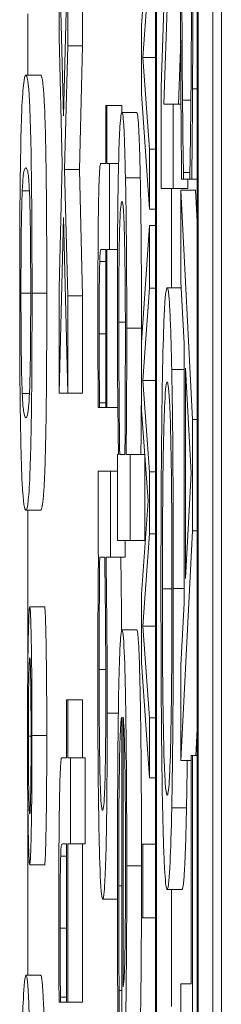
# Model space of a CAD drawing. Units: inches. Extents: x 0.1 to 10.9, y 0.1 to 8.4.
# Drawn here: x 5.1 to 5.1, y 4.9 to 4.9 of the extents above; entities that cross this region are included whole.
import ezdxf

# ---------------------------------------------------------------- set-up
doc = ezdxf.new("R2010")
doc.units = ezdxf.units.IN
doc.header["$MEASUREMENT"] = 0
doc.layers.add('Visible (ANSI)', color=7, linetype='Continuous', lineweight=5)
doc.layers.add('Visible Narrow (ANSI)', color=7, linetype='Continuous', lineweight=5)

msp = doc.modelspace()

# ---------------------------------------------------------------- linework, layer by layer
at = {"layer": 'Visible (ANSI)'}
for p, q in [((5.089721, 4.386826), (5.089721, 5.043076)), ((5.088748, 4.900955), (5.088748, 4.397079)), ((5.089378, 4.397079), (5.089378, 4.900955)), ((5.089597, 4.900955), (5.089597, 4.397079)), ((5.088763, 4.397934), (5.088763, 4.9001)), ((5.089363, 4.9001), (5.089363, 4.397934)), ((5.088982, 4.891852), (5.088831, 4.8874)), ((5.088868, 4.887147), (5.089007, 4.8912)), ((5.088636, 4.889689), (5.088538, 4.88831)), ((5.087383, 4.886973), (5.087318, 4.88959)), ((5.087318, 4.88959), (5.087318, 4.888147)), ((5.08745, 4.889566), (5.087383, 4.886973)), ((5.08745, 4.888008), (5.08745, 4.889566)), ((5.088557, 4.887837), (5.088656, 4.8892)), ((5.087668, 4.888652), (5.087668, 4.888008)), ((5.086857, 4.88848), (5.086857, 4.887575)), ((5.088538, 4.88831), (5.088538, 4.887299)), ((5.087318, 4.888147), (5.087367, 4.886263)), ((5.089119, 4.88809), (5.089086, 4.887147)), ((5.0874, 4.886182), (5.08745, 4.888008)), ((5.087668, 4.888008), (5.08745, 4.888008)), ((5.087668, 4.888008), (5.087619, 4.886182)), ((5.088656, 4.88648), (5.088557, 4.887837)), ((5.088748, 4.887837), (5.088557, 4.887837)), ((5.087046, 4.887575), (5.086827, 4.887575)), ((5.088831, 4.8874), (5.088831, 4.885899)), ((5.089363, 4.887375), (5.089294, 4.887375)), ((5.088538, 4.887299), (5.088656, 4.885595)), ((5.08927, 4.887204), (5.089146, 4.887204)), ((5.088028, 4.887127), (5.08801, 4.887127)), ((5.08801, 4.887127), (5.08801, 4.886271)), ((5.088028, 4.886271), (5.088028, 4.887127)), ((5.088247, 4.887127), (5.088028, 4.887127)), ((5.088247, 4.887127), (5.088247, 4.887019)), ((5.088469, 4.887021), (5.08825, 4.887021)), ((5.089007, 4.887147), (5.088868, 4.887147)), ((5.089007, 4.885899), (5.089007, 4.887147)), ((5.089124, 4.887147), (5.089007, 4.887147)), ((5.088656, 4.885595), (5.088656, 4.88648)), ((5.088748, 4.88648), (5.088656, 4.88648)), ((5.087367, 4.886263), (5.087318, 4.884428)), ((5.087619, 4.886182), (5.0874, 4.886182)), ((5.08745, 4.884314), (5.0874, 4.886182)), ((5.087619, 4.886182), (5.087668, 4.884314)), ((5.08801, 4.886271), (5.087937, 4.886271)), ((5.088066, 4.886271), (5.088028, 4.886271)), ((5.088066, 4.884999), (5.088066, 4.886271)), ((5.0882, 4.886271), (5.088066, 4.886271)), ((5.089132, 4.886038), (5.08916, 4.886038)), ((5.08916, 4.886038), (5.08916, 4.886136)), ((5.089256, 4.886136), (5.08916, 4.886136)), ((5.089256, 4.886038), (5.08916, 4.886038)), ((5.089225, 4.886038), (5.089225, 4.885899)), ((5.089256, 4.886144), (5.089256, 4.886038)), ((5.089256, 4.886038), (5.089284, 4.886038)), ((5.089363, 4.886038), (5.089284, 4.886038)), ((5.088831, 4.885899), (5.089007, 4.885899)), ((5.088982, 4.885899), (5.088982, 4.884432)), ((5.089225, 4.885899), (5.089007, 4.885899)), ((5.089296, 4.882483), (5.08912, 4.885875)), ((5.08912, 4.885875), (5.08912, 4.884521)), ((5.089339, 4.885875), (5.08912, 4.885875)), ((5.089339, 4.885875), (5.089363, 4.885406)), ((5.088748, 4.885595), (5.088656, 4.885595)), ((5.087318, 4.882871), (5.087385, 4.885472)), ((5.087385, 4.885472), (5.08745, 4.882871)), ((5.088656, 4.885353), (5.088538, 4.883622)), ((5.088656, 4.884425), (5.088656, 4.885353)), ((5.088748, 4.885353), (5.088656, 4.885353)), ((5.087947, 4.884999), (5.08801, 4.884999)), ((5.08801, 4.884999), (5.08801, 4.882659)), ((5.088028, 4.882659), (5.088028, 4.884999)), ((5.088028, 4.884999), (5.088066, 4.884999)), ((5.088184, 4.884999), (5.088066, 4.884999)), ((5.08801, 4.88482), (5.087921, 4.88482)), ((5.087318, 4.884428), (5.087318, 4.882871)), ((5.088558, 4.883062), (5.088656, 4.884425)), ((5.088748, 4.884425), (5.088656, 4.884425)), ((5.089125, 4.884432), (5.088919, 4.884432)), ((5.08912, 4.884521), (5.089169, 4.883608)), ((5.08745, 4.882871), (5.08745, 4.884314)), ((5.087668, 4.884314), (5.08745, 4.884314)), ((5.087668, 4.884314), (5.087668, 4.882871)), ((5.088538, 4.883622), (5.088538, 4.882622)), ((5.089169, 4.883608), (5.089169, 4.879767)), ((5.089189, 4.880134), (5.089189, 4.883241)), ((5.089189, 4.883241), (5.089272, 4.881692)), ((5.089169, 4.883225), (5.088987, 4.883225)), ((5.088748, 4.883062), (5.088558, 4.883062)), ((5.088656, 4.88171), (5.088558, 4.883062)), ((5.08745, 4.882871), (5.087318, 4.882871)), ((5.087668, 4.882871), (5.08745, 4.882871)), ((5.087897, 4.882659), (5.087917, 4.882659)), ((5.087917, 4.882659), (5.087917, 4.882732)), ((5.08801, 4.882732), (5.087917, 4.882732)), ((5.08801, 4.882659), (5.087917, 4.882659)), ((5.08801, 4.882659), (5.088028, 4.882659)), ((5.088189, 4.882659), (5.088028, 4.882659)), ((5.088538, 4.882622), (5.088636, 4.881281)), ((5.089296, 4.880836), (5.089296, 4.882483)), ((5.089363, 4.882483), (5.089296, 4.882483)), ((5.088199, 4.881966), (5.088185, 4.881966)), ((5.088185, 4.881966), (5.088185, 4.880694)), ((5.088293, 4.881966), (5.088217, 4.881966)), ((5.088369, 4.881966), (5.088312, 4.881966)), ((5.088369, 4.880694), (5.088369, 4.881966)), ((5.088586, 4.881966), (5.088369, 4.881966)), ((5.088587, 4.881947), (5.088587, 4.880694)), ((5.08808, 4.881721), (5.087896, 4.881721)), ((5.087896, 4.881721), (5.087896, 4.880531)), ((5.08808, 4.880449), (5.08808, 4.881721)), ((5.088185, 4.881721), (5.08808, 4.881721)), ((5.088656, 4.880792), (5.088656, 4.88171)), ((5.088748, 4.88171), (5.088656, 4.88171)), ((5.089272, 4.881692), (5.089189, 4.880134)), ((5.088636, 4.881281), (5.088538, 4.879902)), ((5.087046, 4.881142), (5.086827, 4.881142)), ((5.086857, 4.881142), (5.086857, 4.878878)), ((5.088557, 4.879429), (5.088656, 4.880792)), ((5.088748, 4.880792), (5.088656, 4.880792)), ((5.08912, 4.877443), (5.089296, 4.880836)), ((5.089363, 4.880836), (5.089296, 4.880836)), ((5.088185, 4.880694), (5.088369, 4.880694)), ((5.088298, 4.880694), (5.088298, 4.880449)), ((5.088587, 4.880694), (5.088369, 4.880694)), ((5.087896, 4.880531), (5.087902, 4.880449)), ((5.08792, 4.880449), (5.087995, 4.880449)), ((5.088014, 4.880449), (5.08808, 4.880449)), ((5.088298, 4.880449), (5.08808, 4.880449)), ((5.088538, 4.879902), (5.088538, 4.878891)), ((5.089169, 4.879767), (5.08912, 4.878854)), ((5.087104, 4.879713), (5.086885, 4.879713)), ((5.088469, 4.879373), (5.08825, 4.879373)), ((5.088656, 4.878072), (5.088557, 4.879429)), ((5.088748, 4.879429), (5.088557, 4.879429)), ((5.088538, 4.878891), (5.088656, 4.877187)), ((5.08912, 4.878854), (5.08912, 4.877443)), ((5.08745, 4.878337), (5.087431, 4.878337)), ((5.087431, 4.878337), (5.087431, 4.877481)), ((5.08745, 4.877481), (5.08745, 4.878337)), ((5.087668, 4.878337), (5.08745, 4.878337)), ((5.087668, 4.878337), (5.087668, 4.877481)), ((5.088249, 4.878084), (5.088249, 4.872857)), ((5.088266, 4.874097), (5.088266, 4.878084)), ((5.088656, 4.877187), (5.088656, 4.878072)), ((5.088748, 4.878072), (5.088656, 4.878072)), ((5.089363, 4.877912), (5.089343, 4.877517)), ((5.087431, 4.877481), (5.087358, 4.877481)), ((5.087487, 4.877481), (5.08745, 4.877481)), ((5.087487, 4.876209), (5.087487, 4.877481)), ((5.087706, 4.877481), (5.087487, 4.877481)), ((5.087706, 4.877481), (5.087706, 4.876209)), ((5.089275, 4.877443), (5.08912, 4.877443)), ((5.089275, 4.877517), (5.089275, 4.874141)), ((5.089296, 4.877517), (5.089275, 4.877517)), ((5.089296, 4.869428), (5.089296, 4.877517)), ((5.089363, 4.877517), (5.089296, 4.877517)), ((5.088748, 4.877187), (5.088656, 4.877187)), ((5.086857, 4.87674), (5.086857, 4.874267)), ((5.089205, 4.876742), (5.088987, 4.876742)), ((5.087368, 4.876209), (5.087431, 4.876209)), ((5.087431, 4.876209), (5.087431, 4.873868)), ((5.08745, 4.873868), (5.08745, 4.876209)), ((5.08745, 4.876209), (5.087487, 4.876209)), ((5.087706, 4.876209), (5.087487, 4.876209)), ((5.087668, 4.876209), (5.087668, 4.873868)), ((5.088561, 4.876204), (5.088538, 4.876204)), ((5.088538, 4.876204), (5.088538, 4.875116)), ((5.088561, 4.875116), (5.088561, 4.876204)), ((5.088748, 4.876204), (5.088561, 4.876204)), ((5.087431, 4.876029), (5.087343, 4.876029)), ((5.087104, 4.875901), (5.086885, 4.875901)), ((5.089138, 4.875535), (5.088919, 4.875535)), ((5.088982, 4.875535), (5.088982, 4.873806)), ((5.088182, 4.875393), (5.087964, 4.875393)), ((5.088538, 4.875116), (5.088561, 4.875116)), ((5.088748, 4.875116), (5.088561, 4.875116)), ((5.087047, 4.874267), (5.086829, 4.874267)), ((5.089275, 4.874141), (5.08912, 4.874141)), ((5.08912, 4.874141), (5.08912, 4.872803)), ((5.087339, 4.873868), (5.087339, 4.873942)), ((5.087431, 4.873942), (5.087339, 4.873942)), ((5.088249, 4.87404), (5.088207, 4.87404)), ((5.087319, 4.873868), (5.087339, 4.873868)), ((5.087431, 4.873868), (5.087339, 4.873868)), ((5.087431, 4.873868), (5.08745, 4.873868)), ((5.087668, 4.873868), (5.08745, 4.873868))]:
    msp.add_line(p, q, dxfattribs=at)
for points, degree, knots in [([(5.089117, 4.889169), (5.089117, 4.888831), (5.089117, 4.888478), (5.089119, 4.887914), (5.089121, 4.887642), (5.089122, 4.887375)], 3, [-0.0200056, -0.0200056, -0.0200056, -0.0200056, -0.00980745, -0.00980745, 0, 0, 0, 0]), ([(5.089146, 4.887204), (5.089143, 4.88748), (5.089141, 4.887778), (5.089139, 4.888232), (5.089137, 4.888596), (5.089137, 4.889153)], 3, [-0.05803609, -0.05803609, -0.05803609, -0.05803609, -0.01938589, -0.01938589, 0, 0, 0, 0]), ([(5.089279, 4.889153), (5.089279, 4.888805), (5.089278, 4.888447), (5.089276, 4.887952), (5.089274, 4.887637), (5.089271, 4.887278)], 3, [-0.04386117, -0.04386117, -0.04386117, -0.04386117, -0.01429683, -0.01429683, 0, 0, 0, 0]), ([(5.089294, 4.887375), (5.089296, 4.887642), (5.089297, 4.887919), (5.089298, 4.888335), (5.089299, 4.888662), (5.089299, 4.889145)], 3, [-0.04974587, -0.04974587, -0.04974587, -0.04974587, -0.01681413, -0.01681413, 0, 0, 0, 0]), ([(5.086827, 4.887575), (5.086815, 4.887575), (5.086803, 4.887536), (5.086782, 4.887333), (5.086772, 4.887191), (5.086757, 4.886785), (5.086753, 4.886585), (5.086745, 4.886135), (5.086742, 4.885866), (5.086737, 4.885178), (5.086736, 4.884767), (5.086736, 4.884354)], 3, [-0.06829734, -0.06829734, -0.06829734, -0.06829734, -0.05031038, -0.05031038, -0.03637296, -0.03637296, -0.02579799, -0.02579799, -0.0143591, -0.0143591, 0, 0, 0, 0]), ([(5.086919, 4.884354), (5.086919, 4.884614), (5.086918, 4.884875), (5.086916, 4.88536), (5.086915, 4.885583), (5.08691, 4.886089), (5.086907, 4.886343), (5.086897, 4.886802), (5.086891, 4.887012), (5.086866, 4.88748), (5.086846, 4.887575), (5.086827, 4.887575)], 3, [-0.1055178, -0.1055178, -0.1055178, -0.1055178, -0.0911239, -0.0911239, -0.0779758, -0.0779758, -0.0594614, -0.0594614, -0.0382271, -0.0382271, 0, 0, 0, 0]), ([(5.089122, 4.887375), (5.089123, 4.88714), (5.089125, 4.886889), (5.089129, 4.886458), (5.08913, 4.886248), (5.089132, 4.886038)], 3, [-0.01669631, -0.01669631, -0.01669631, -0.01669631, -0.0080683, -0.0080683, 0, 0, 0, 0]), ([(5.089284, 4.886038), (5.089286, 4.886258), (5.089288, 4.886483), (5.089291, 4.886827), (5.089293, 4.88707), (5.089294, 4.887375)], 3, [-0.03302223, -0.03302223, -0.03302223, -0.03302223, -0.01117041, -0.01117041, 0, 0, 0, 0]), ([(5.08916, 4.886136), (5.089158, 4.886262), (5.089155, 4.886427), (5.089152, 4.886641), (5.08915, 4.886845), (5.089146, 4.887204)], 3, [-0.04029125, -0.04029125, -0.04029125, -0.04029125, -0.01445701, -0.01445701, 0, 0, 0, 0]), ([(5.089271, 4.887278), (5.089268, 4.887044), (5.089266, 4.886807), (5.089261, 4.886446), (5.089258, 4.886292), (5.089256, 4.886144)], 3, [-0.01628673, -0.01628673, -0.01628673, -0.01628673, -0.00698354, -0.00698354, 0, 0, 0, 0]), ([(5.08825, 4.887021), (5.088235, 4.887021), (5.088225, 4.886893), (5.088211, 4.88665), (5.088205, 4.886483), (5.088199, 4.886247)], 3, [-0.02821516, -0.02821516, -0.02821516, -0.02821516, -0.01384546, -0.01384546, 0, 0, 0, 0]), ([(5.088302, 4.886059), (5.088296, 4.886371), (5.088288, 4.886601), (5.088276, 4.886852), (5.088266, 4.887021), (5.08825, 4.887021)], 3, [-0.09329513, -0.09329513, -0.09329513, -0.09329513, -0.03249397, -0.03249397, 0, 0, 0, 0]), ([(5.086774, 4.885863), (5.086783, 4.886066), (5.086792, 4.88612), (5.086806, 4.886192), (5.086817, 4.886205), (5.086827, 4.886205)], 3, [-0.02728866, -0.02728866, -0.02728866, -0.02728866, -0.01950913, -0.01950913, 0, 0, 0, 0]), ([(5.086827, 4.886205), (5.086845, 4.886205), (5.086855, 4.88615), (5.086866, 4.886088), (5.086874, 4.886009), (5.086881, 4.885855)], 3, [-0.02232633, -0.02232633, -0.02232633, -0.02232633, -0.01456919, -0.01456919, 0, 0, 0, 0]), ([(5.087937, 4.886271), (5.087928, 4.886271), (5.08792, 4.886213), (5.087908, 4.885922), (5.087905, 4.885764), (5.0879, 4.885485), (5.087898, 4.885278), (5.087894, 4.884737), (5.087894, 4.884402), (5.087894, 4.88407)], 3, [-0.03138862, -0.03138862, -0.03138862, -0.03138862, -0.02517023, -0.02517023, -0.02027029, -0.02027029, -0.01156512, -0.01156512, 0, 0, 0, 0]), ([(5.088199, 4.886247), (5.088196, 4.886113), (5.088193, 4.885958), (5.088188, 4.885576), (5.088186, 4.885379), (5.088183, 4.884898), (5.088182, 4.884563), (5.088182, 4.884216)], 3, [-0.02338349, -0.02338349, -0.02338349, -0.02338349, -0.01814277, -0.01814277, -0.01206213, -0.01206213, 0, 0, 0, 0]), ([(5.088321, 4.883833), (5.088321, 4.884055), (5.08832, 4.884274), (5.088318, 4.884746), (5.088317, 4.884954), (5.088312, 4.885479), (5.088308, 4.885794), (5.088302, 4.886059)], 3, [-0.02571492, -0.02571492, -0.02571492, -0.02571492, -0.0204693, -0.0204693, -0.01425877, -0.01425877, 0, 0, 0, 0]), ([(5.086755, 4.884354), (5.086755, 4.884484), (5.086755, 4.884615), (5.086756, 4.884856), (5.086757, 4.884968), (5.086758, 4.885156), (5.08676, 4.885319), (5.086766, 4.885656), (5.08677, 4.885776), (5.086774, 4.885863)], 3, [-0.04094609, -0.04094609, -0.04094609, -0.04094609, -0.02852997, -0.02852997, -0.01737785, -0.01737785, -0.00861049, -0.00861049, 0, 0, 0, 0]), ([(5.086881, 4.885855), (5.086883, 4.885803), (5.086885, 4.885741), (5.086889, 4.885598), (5.086891, 4.88552), (5.086895, 4.885277), (5.086896, 4.885126), (5.086899, 4.884797), (5.086899, 4.884575), (5.086899, 4.884354)], 3, [-0.01815801, -0.01815801, -0.01815801, -0.01815801, -0.0150982, -0.0150982, -0.01234382, -0.01234382, -0.00767154, -0.00767154, 0, 0, 0, 0]), ([(5.088203, 4.883923), (5.088203, 4.884067), (5.088203, 4.884213), (5.088204, 4.884482), (5.088205, 4.884606), (5.088207, 4.884883), (5.088209, 4.885021), (5.088215, 4.885315), (5.088219, 4.885417), (5.088231, 4.885651), (5.088241, 4.885709), (5.088251, 4.885709)], 3, [-0.04002572, -0.04002572, -0.04002572, -0.04002572, -0.03602434, -0.03602434, -0.03239796, -0.03239796, -0.02741295, -0.02741295, -0.01986722, -0.01986722, 0, 0, 0, 0]), ([(5.088251, 4.885709), (5.088256, 4.885709), (5.088262, 4.885687), (5.088272, 4.885584), (5.088276, 4.885511), (5.088286, 4.885253), (5.088289, 4.885084), (5.088294, 4.884801), (5.088296, 4.884614), (5.0883, 4.884154), (5.0883, 4.883889), (5.0883, 4.883621)], 3, [-0.03297748, -0.03297748, -0.03297748, -0.03297748, -0.02769081, -0.02769081, -0.02321991, -0.02321991, -0.01731112, -0.01731112, -0.00934696, -0.00934696, 0, 0, 0, 0]), ([(5.087921, 4.88482), (5.087923, 4.884866), (5.087924, 4.884902), (5.087928, 4.884956), (5.08793, 4.884972), (5.087936, 4.884998), (5.087942, 4.884999), (5.087947, 4.884999)], 3, [-0.01736656, -0.01736656, -0.01736656, -0.01736656, -0.0138549, -0.0138549, -0.01027594, -0.01027594, 0, 0, 0, 0]), ([(5.087913, 4.883752), (5.087913, 4.883979), (5.087913, 4.884208), (5.087915, 4.884516), (5.087916, 4.884597), (5.087918, 4.884722), (5.08792, 4.884778), (5.087921, 4.88482)], 3, [-0.00955989, -0.00955989, -0.00955989, -0.00955989, -0.005800078, -0.005800078, -0.003343802, -0.003343802, 0, 0, 0, 0]), ([(5.088919, 4.884432), (5.088904, 4.884432), (5.088889, 4.88432), (5.088866, 4.883832), (5.088858, 4.883577), (5.088851, 4.883233)], 3, [-0.04820069, -0.04820069, -0.04820069, -0.04820069, -0.01832246, -0.01832246, 0, 0, 0, 0]), ([(5.088987, 4.883225), (5.088978, 4.883632), (5.088968, 4.88392), (5.088951, 4.884239), (5.088939, 4.884432), (5.088919, 4.884432)], 3, [-0.1043264, -0.1043264, -0.1043264, -0.1043264, -0.0397933, -0.0397933, 0, 0, 0, 0]), ([(5.086736, 4.884354), (5.086736, 4.884098), (5.086736, 4.883842), (5.086738, 4.883363), (5.086739, 4.883143), (5.086744, 4.882638), (5.086748, 4.882385), (5.086757, 4.881923), (5.086764, 4.88171), (5.086789, 4.881238), (5.086808, 4.881142), (5.086827, 4.881142)], 3, [-0.1048264, -0.1048264, -0.1048264, -0.1048264, -0.0907497, -0.0907497, -0.0778636, -0.0778636, -0.0594935, -0.0594935, -0.0382637, -0.0382637, 0, 0, 0, 0]), ([(5.086774, 4.88287), (5.086772, 4.88292), (5.086769, 4.88298), (5.086765, 4.88312), (5.086764, 4.883197), (5.08676, 4.883436), (5.086758, 4.883587), (5.086756, 4.883917), (5.086755, 4.884136), (5.086755, 4.884354)], 3, [-0.01840123, -0.01840123, -0.01840123, -0.01840123, -0.0152361, -0.0152361, -0.01238276, -0.01238276, -0.00759596, -0.00759596, 0, 0, 0, 0]), ([(5.086827, 4.881142), (5.086839, 4.881142), (5.086852, 4.881181), (5.086873, 4.881387), (5.086882, 4.881531), (5.086898, 4.881948), (5.086902, 4.882153), (5.08691, 4.882589), (5.086913, 4.882858), (5.086918, 4.88354), (5.086919, 4.883947), (5.086919, 4.884354)], 3, [-0.06403366, -0.06403366, -0.06403366, -0.06403366, -0.0480359, -0.0480359, -0.03556196, -0.03556196, -0.02561277, -0.02561277, -0.01419682, -0.01419682, 0, 0, 0, 0]), ([(5.086899, 4.884354), (5.086899, 4.884231), (5.086899, 4.884107), (5.086898, 4.883876), (5.086898, 4.883769), (5.086896, 4.883573), (5.086895, 4.883417), (5.086889, 4.883089), (5.086885, 4.882968), (5.086881, 4.882878)], 3, [-0.03525022, -0.03525022, -0.03525022, -0.03525022, -0.02547294, -0.02547294, -0.01665662, -0.01665662, -0.00844222, -0.00844222, 0, 0, 0, 0]), ([(5.088182, 4.884216), (5.088182, 4.883994), (5.088182, 4.88376), (5.088183, 4.883446), (5.088184, 4.88324), (5.088186, 4.882985)], 3, [-0.03166975, -0.03166975, -0.03166975, -0.03166975, -0.00985836, -0.00985836, 0, 0, 0, 0]), ([(5.087894, 4.88407), (5.087894, 4.883841), (5.087894, 4.88361), (5.087895, 4.883227), (5.087896, 4.882975), (5.087897, 4.882659)], 3, [-0.02770994, -0.02770994, -0.02770994, -0.02770994, -0.0114005, -0.0114005, 0, 0, 0, 0]), ([(5.088217, 4.881966), (5.08821, 4.88246), (5.088207, 4.882886), (5.088204, 4.883346), (5.088203, 4.88363), (5.088203, 4.883923)], 3, [-0.0171624, -0.0171624, -0.0171624, -0.0171624, -0.01020033, -0.01020033, 0, 0, 0, 0]), ([(5.088312, 4.881966), (5.088314, 4.882245), (5.088317, 4.882544), (5.088319, 4.882992), (5.088321, 4.883304), (5.088321, 4.883833)], 3, [-0.05816502, -0.05816502, -0.05816502, -0.05816502, -0.01841691, -0.01841691, 0, 0, 0, 0]), ([(5.087917, 4.882732), (5.087916, 4.88284), (5.087915, 4.883011), (5.087914, 4.883267), (5.087913, 4.883445), (5.087913, 4.883752)], 3, [-0.02386024, -0.02386024, -0.02386024, -0.02386024, -0.01067519, -0.01067519, 0, 0, 0, 0]), ([(5.0883, 4.883621), (5.0883, 4.883233), (5.088299, 4.882966), (5.088298, 4.882527), (5.088296, 4.88223), (5.088293, 4.881966)], 3, [-0.01565337, -0.01565337, -0.01565337, -0.01565337, -0.01023113, -0.01023113, 0, 0, 0, 0]), ([(5.088851, 4.883233), (5.088847, 4.883035), (5.088844, 4.882815), (5.088838, 4.88234), (5.088835, 4.882084), (5.088829, 4.881224), (5.088827, 4.88061), (5.088827, 4.879987)], 3, [-0.04369046, -0.04369046, -0.04369046, -0.04369046, -0.03244121, -0.03244121, -0.02167391, -0.02167391, 0, 0, 0, 0]), ([(5.08901, 4.879987), (5.08901, 4.880349), (5.08901, 4.880709), (5.089007, 4.881394), (5.089005, 4.881713), (5.088999, 4.882481), (5.088993, 4.882883), (5.088987, 4.883225)], 3, [-0.04227872, -0.04227872, -0.04227872, -0.04227872, -0.02977984, -0.02977984, -0.01802851, -0.01802851, 0, 0, 0, 0]), ([(5.088186, 4.882985), (5.088188, 4.882807), (5.088189, 4.882632), (5.088194, 4.882302), (5.088196, 4.882133), (5.088199, 4.881966)], 3, [-0.0144217, -0.0144217, -0.0144217, -0.0144217, -0.00757841, -0.00757841, 0, 0, 0, 0]), ([(5.088538, 4.882997), (5.088538, 4.882922), (5.088535, 4.882431), (5.08853, 4.881966)], 2, [0.830658, 0.830658, 0.830658, 1, 2, 2, 2]), ([(5.088848, 4.879979), (5.088848, 4.880201), (5.088848, 4.880421), (5.088849, 4.880841), (5.088851, 4.881038), (5.088855, 4.881549), (5.088858, 4.881827), (5.088869, 4.882389), (5.088876, 4.882593), (5.088894, 4.882962), (5.088907, 4.883037), (5.088919, 4.883037)], 3, [-0.06114642, -0.06114642, -0.06114642, -0.06114642, -0.05465366, -0.05465366, -0.04854632, -0.04854632, -0.03808751, -0.03808751, -0.02401632, -0.02401632, 0, 0, 0, 0]), ([(5.088919, 4.883037), (5.088928, 4.883037), (5.088941, 4.882991), (5.088961, 4.882621), (5.088967, 4.88245), (5.088972, 4.882214)], 3, [-0.04045491, -0.04045491, -0.04045491, -0.04045491, -0.01343535, -0.01343535, 0, 0, 0, 0]), ([(5.086827, 4.882511), (5.086811, 4.882511), (5.086801, 4.882563), (5.086789, 4.882637), (5.086781, 4.882717), (5.086774, 4.88287)], 3, [-0.02454916, -0.02454916, -0.02454916, -0.02454916, -0.01455376, -0.01455376, 0, 0, 0, 0]), ([(5.086881, 4.882878), (5.086872, 4.882686), (5.086863, 4.88262), (5.086849, 4.882531), (5.086837, 4.882511), (5.086827, 4.882511)], 3, [-0.02911556, -0.02911556, -0.02911556, -0.02911556, -0.02031091, -0.02031091, 0, 0, 0, 0]), ([(5.088972, 4.882214), (5.088975, 4.88207), (5.088978, 4.881908), (5.088984, 4.881514), (5.088985, 4.881317), (5.088989, 4.880784), (5.08899, 4.880381), (5.08899, 4.879979)], 3, [-0.02538979, -0.02538979, -0.02538979, -0.02538979, -0.02006165, -0.02006165, -0.01400165, -0.01400165, 0, 0, 0, 0]), ([(5.087902, 4.880449), (5.087899, 4.880177), (5.087897, 4.87989), (5.087894, 4.879457), (5.087892, 4.879131), (5.087892, 4.878541)], 3, [-0.06751033, -0.06751033, -0.06751033, -0.06751033, -0.02056146, -0.02056146, 0, 0, 0, 0]), ([(5.087912, 4.878786), (5.087912, 4.879164), (5.087913, 4.879432), (5.087915, 4.879883), (5.087918, 4.880184), (5.08792, 4.880449)], 3, [-0.01621877, -0.01621877, -0.01621877, -0.01621877, -0.01028868, -0.01028868, 0, 0, 0, 0]), ([(5.087995, 4.880449), (5.088002, 4.879996), (5.088006, 4.879548), (5.088009, 4.87902), (5.088011, 4.878736), (5.088011, 4.878443)], 3, [-0.01966518, -0.01966518, -0.01966518, -0.01966518, -0.01020394, -0.01020394, 0, 0, 0, 0]), ([(5.088032, 4.878141), (5.088032, 4.878367), (5.088031, 4.878593), (5.08803, 4.879021), (5.088028, 4.87922), (5.088025, 4.879534), (5.088022, 4.879956), (5.088014, 4.880449)], 3, [-0.09545586, -0.09545586, -0.09545586, -0.09545586, -0.05817545, -0.05817545, -0.02307879, -0.02307879, 0, 0, 0, 0]), ([(5.088233, 4.880449), (5.08824, 4.879968), (5.088245, 4.879388), (5.088246, 4.879367)], 2, [0, 0, 0, 1, 1.037488, 1.037488, 1.037488]), ([(5.088827, 4.879987), (5.088827, 4.879628), (5.088828, 4.879271), (5.08883, 4.878591), (5.088832, 4.878264), (5.088839, 4.877491), (5.088844, 4.877088), (5.088851, 4.876742)], 3, [-0.04252098, -0.04252098, -0.04252098, -0.04252098, -0.02994063, -0.02994063, -0.01818149, -0.01818149, 0, 0, 0, 0]), ([(5.088919, 4.87693), (5.088911, 4.87693), (5.088904, 4.876959), (5.08889, 4.877101), (5.088884, 4.877202), (5.088869, 4.877571), (5.088864, 4.877828), (5.088857, 4.878258), (5.088853, 4.878534), (5.088849, 4.879207), (5.088848, 4.87959), (5.088848, 4.879979)], 3, [-0.04847345, -0.04847345, -0.04847345, -0.04847345, -0.04096741, -0.04096741, -0.03455596, -0.03455596, -0.02535223, -0.02535223, -0.01356157, -0.01356157, 0, 0, 0, 0]), ([(5.08899, 4.879979), (5.08899, 4.879717), (5.08899, 4.879456), (5.088988, 4.878963), (5.088986, 4.878734), (5.088981, 4.878219), (5.088977, 4.877965), (5.088972, 4.877753)], 3, [-0.02986423, -0.02986423, -0.02986423, -0.02986423, -0.02070623, -0.02070623, -0.01213858, -0.01213858, 0, 0, 0, 0]), ([(5.088987, 4.876742), (5.08899, 4.876939), (5.088994, 4.877159), (5.089001, 4.8777), (5.089003, 4.877988), (5.089009, 4.878765), (5.08901, 4.879372), (5.08901, 4.879987)], 3, [-0.03566392, -0.03566392, -0.03566392, -0.03566392, -0.02929802, -0.02929802, -0.02145113, -0.02145113, 0, 0, 0, 0]), ([(5.086885, 4.879713), (5.086883, 4.879713), (5.08688, 4.879701), (5.086876, 4.879649), (5.086874, 4.879611), (5.086868, 4.879463), (5.086864, 4.879321), (5.086858, 4.878953), (5.086856, 4.878759), (5.086852, 4.878307), (5.086852, 4.878063), (5.086852, 4.877811)], 3, [-0.03696518, -0.03696518, -0.03696518, -0.03696518, -0.03165456, -0.03165456, -0.02656257, -0.02656257, -0.01704463, -0.01704463, -0.00877889, -0.00877889, 0, 0, 0, 0]), ([(5.086918, 4.877811), (5.086918, 4.877943), (5.086918, 4.878074), (5.086917, 4.878328), (5.086916, 4.878449), (5.086913, 4.878862), (5.08691, 4.879067), (5.086905, 4.879352), (5.086901, 4.879483), (5.086894, 4.87967), (5.086889, 4.879713), (5.086885, 4.879713)], 3, [-0.0279992, -0.0279992, -0.0279992, -0.0279992, -0.02550222, -0.02550222, -0.0230943, -0.0230943, -0.01698948, -0.01698948, -0.00879673, -0.00879673, 0, 0, 0, 0]), ([(5.08825, 4.879373), (5.088244, 4.879373), (5.088238, 4.879347), (5.088227, 4.879226), (5.088221, 4.879139), (5.08821, 4.878847), (5.088204, 4.878619), (5.088194, 4.878019), (5.08819, 4.877666), (5.088184, 4.876735), (5.088182, 4.87615), (5.088182, 4.875573)], 3, [-0.07228004, -0.07228004, -0.07228004, -0.07228004, -0.06007768, -0.06007768, -0.04921049, -0.04921049, -0.03485427, -0.03485427, -0.02009522, -0.02009522, 0, 0, 0, 0]), ([(5.088321, 4.875883), (5.088321, 4.876128), (5.08832, 4.876373), (5.088319, 4.876841), (5.088318, 4.877062), (5.088313, 4.87766), (5.088309, 4.877996), (5.0883, 4.878527), (5.088293, 4.878826), (5.088273, 4.879286), (5.088262, 4.879373), (5.08825, 4.879373)], 3, [-0.09903052, -0.09903052, -0.09903052, -0.09903052, -0.08379324, -0.08379324, -0.06945986, -0.06945986, -0.04347474, -0.04347474, -0.02225416, -0.02225416, 0, 0, 0, 0]), ([(5.088469, 4.879373), (5.088501, 4.879373), (5.088537, 4.877542), (5.088539, 4.876204)], 2, [0, 0, 0, 1, 1.894841, 1.894841, 1.894841]), ([(5.086865, 4.877803), (5.086865, 4.877885), (5.086865, 4.877966), (5.086865, 4.878122), (5.086866, 4.878197), (5.086867, 4.878425), (5.086869, 4.878547), (5.086873, 4.87874), (5.086875, 4.87882), (5.08688, 4.878935), (5.086882, 4.878961), (5.086885, 4.878961)], 3, [-0.0194921, -0.0194921, -0.0194921, -0.0194921, -0.01725054, -0.01725054, -0.01510141, -0.01510141, -0.01041497, -0.01041497, -0.00541455, -0.00541455, 0, 0, 0, 0]), ([(5.086885, 4.878961), (5.086886, 4.878961), (5.086888, 4.878954), (5.08689, 4.878923), (5.086892, 4.878901), (5.086896, 4.878794), (5.086898, 4.878684), (5.086901, 4.878503), (5.086902, 4.878386), (5.086904, 4.87811), (5.086905, 4.877958), (5.086905, 4.877803)], 3, [-0.01720134, -0.01720134, -0.01720134, -0.01720134, -0.01564961, -0.01564961, -0.01415573, -0.01415573, -0.01041497, -0.01041497, -0.00541455, -0.00541455, 0, 0, 0, 0]), ([(5.087962, 4.876706), (5.087951, 4.876706), (5.087941, 4.876782), (5.08793, 4.877055), (5.087925, 4.877181), (5.087919, 4.877573), (5.087916, 4.877763), (5.087913, 4.878235), (5.087912, 4.878509), (5.087912, 4.878786)], 3, [-0.05763613, -0.05763613, -0.05763613, -0.05763613, -0.02887068, -0.02887068, -0.017743, -0.017743, -0.00963634, -0.00963634, 0, 0, 0, 0]), ([(5.087892, 4.878541), (5.087892, 4.87835), (5.087893, 4.87816), (5.087894, 4.877791), (5.087895, 4.877616), (5.087899, 4.877096), (5.087903, 4.876792), (5.087912, 4.876271), (5.087919, 4.875965), (5.08794, 4.875485), (5.087952, 4.875393), (5.087964, 4.875393)], 3, [-0.09082599, -0.09082599, -0.09082599, -0.09082599, -0.07941594, -0.07941594, -0.06842266, -0.06842266, -0.04567115, -0.04567115, -0.02376016, -0.02376016, 0, 0, 0, 0]), ([(5.088011, 4.878443), (5.088011, 4.878304), (5.08801, 4.878165), (5.088009, 4.877905), (5.088009, 4.877786), (5.088006, 4.877518), (5.088004, 4.877383), (5.088001, 4.877196), (5.087997, 4.877056), (5.087983, 4.876763), (5.087973, 4.876706), (5.087962, 4.876706)], 3, [-0.08949222, -0.08949222, -0.08949222, -0.08949222, -0.07216595, -0.07216595, -0.0564257, -0.0564257, -0.03455955, -0.03455955, -0.02032367, -0.02032367, 0, 0, 0, 0]), ([(5.087964, 4.875393), (5.087972, 4.875393), (5.087979, 4.875425), (5.087993, 4.875575), (5.087999, 4.875683), (5.088012, 4.876024), (5.088017, 4.876237), (5.088024, 4.876645), (5.088026, 4.876885), (5.088031, 4.877471), (5.088032, 4.877803), (5.088032, 4.878141)], 3, [-0.05021074, -0.05021074, -0.05021074, -0.05021074, -0.04020595, -0.04020595, -0.0316505, -0.0316505, -0.02205921, -0.02205921, -0.01178577, -0.01178577, 0, 0, 0, 0]), ([(5.088202, 4.875589), (5.088202, 4.875796), (5.088202, 4.876003), (5.088203, 4.876391), (5.088204, 4.876571), (5.088207, 4.877001), (5.08821, 4.877227), (5.088216, 4.877554), (5.08822, 4.877738), (5.088234, 4.878031), (5.088241, 4.878084), (5.088249, 4.878084)], 3, [-0.07697242, -0.07697242, -0.07697242, -0.07697242, -0.06221384, -0.06221384, -0.04879334, -0.04879334, -0.02865347, -0.02865347, -0.01496565, -0.01496565, 0, 0, 0, 0]), ([(5.088266, 4.878084), (5.088273, 4.878052), (5.088277, 4.877973), (5.088285, 4.877796), (5.088289, 4.877649), (5.088292, 4.877465)], 3, [-0.01646699, -0.01646699, -0.01646699, -0.01646699, -0.00935707, -0.00935707, 0, 0, 0, 0]), ([(5.086852, 4.877811), (5.086852, 4.877678), (5.086852, 4.877545), (5.086853, 4.87729), (5.086853, 4.877168), (5.086856, 4.87676), (5.08686, 4.876557), (5.086865, 4.876265), (5.086868, 4.876133), (5.086876, 4.875944), (5.08688, 4.875901), (5.086885, 4.875901)], 3, [-0.02879989, -0.02879989, -0.02879989, -0.02879989, -0.02610661, -0.02610661, -0.02351459, -0.02351459, -0.01709339, -0.01709339, -0.00883273, -0.00883273, 0, 0, 0, 0]), ([(5.086885, 4.876653), (5.086883, 4.876653), (5.086882, 4.87666), (5.086879, 4.876691), (5.086878, 4.876714), (5.086874, 4.876813), (5.086872, 4.87691), (5.086868, 4.877113), (5.086867, 4.877229), (5.086865, 4.877502), (5.086865, 4.87765), (5.086865, 4.877803)], 3, [-0.01962361, -0.01962361, -0.01962361, -0.01962361, -0.0173086, -0.0173086, -0.01508903, -0.01508903, -0.01029273, -0.01029273, -0.00531567, -0.00531567, 0, 0, 0, 0]), ([(5.086885, 4.875901), (5.086887, 4.875901), (5.086889, 4.875913), (5.086894, 4.875964), (5.086896, 4.876001), (5.086903, 4.876165), (5.086906, 4.876328), (5.086912, 4.876656), (5.086914, 4.876849), (5.086917, 4.877304), (5.086918, 4.877554), (5.086918, 4.877811)], 3, [-0.03174618, -0.03174618, -0.03174618, -0.03174618, -0.02819396, -0.02819396, -0.02478137, -0.02478137, -0.01718438, -0.01718438, -0.00894068, -0.00894068, 0, 0, 0, 0]), ([(5.086905, 4.877803), (5.086905, 4.877723), (5.086905, 4.877643), (5.086904, 4.877489), (5.086904, 4.877416), (5.086902, 4.877187), (5.0869, 4.877063), (5.086897, 4.876872), (5.086895, 4.876792), (5.08689, 4.876679), (5.086888, 4.876653), (5.086885, 4.876653)], 3, [-0.01918387, -0.01918387, -0.01918387, -0.01918387, -0.01702969, -0.01702969, -0.01495579, -0.01495579, -0.01029273, -0.01029273, -0.00531567, -0.00531567, 0, 0, 0, 0]), ([(5.088972, 4.877753), (5.088964, 4.877397), (5.088955, 4.877228), (5.08894, 4.876986), (5.088929, 4.87693), (5.088919, 4.87693)], 3, [-0.0311325, -0.0311325, -0.0311325, -0.0311325, -0.02052502, -0.02052502, 0, 0, 0, 0]), ([(5.087358, 4.877481), (5.08735, 4.877481), (5.087342, 4.877423), (5.08733, 4.877131), (5.087327, 4.876974), (5.087322, 4.876694), (5.08732, 4.876487), (5.087316, 4.875946), (5.087315, 4.875611), (5.087315, 4.875279)], 3, [-0.03138862, -0.03138862, -0.03138862, -0.03138862, -0.02517023, -0.02517023, -0.02027029, -0.02027029, -0.01156512, -0.01156512, 0, 0, 0, 0]), ([(5.088292, 4.877465), (5.088297, 4.877194), (5.088299, 4.876947), (5.088302, 4.876541), (5.088302, 4.876242), (5.088302, 4.875956)], 3, [-0.01528794, -0.01528794, -0.01528794, -0.01528794, -0.00996423, -0.00996423, 0, 0, 0, 0]), ([(5.088851, 4.876742), (5.088855, 4.876541), (5.08886, 4.876369), (5.088869, 4.876068), (5.088875, 4.875943), (5.088889, 4.875683), (5.088902, 4.875535), (5.088919, 4.875535)], 3, [-0.07344982, -0.07344982, -0.07344982, -0.07344982, -0.05443843, -0.05443843, -0.03392596, -0.03392596, 0, 0, 0, 0]), ([(5.088919, 4.875535), (5.088939, 4.875535), (5.088952, 4.875731), (5.088971, 4.87613), (5.088979, 4.87639), (5.088987, 4.876742)], 3, [-0.03968039, -0.03968039, -0.03968039, -0.03968039, -0.01890461, -0.01890461, 0, 0, 0, 0]), ([(5.087343, 4.876029), (5.087344, 4.876076), (5.087346, 4.876112), (5.087349, 4.876165), (5.087351, 4.876182), (5.087358, 4.876207), (5.087363, 4.876209), (5.087368, 4.876209)], 3, [-0.01736656, -0.01736656, -0.01736656, -0.01736656, -0.0138549, -0.0138549, -0.01027594, -0.01027594, 0, 0, 0, 0]), ([(5.087335, 4.874961), (5.087335, 4.875188), (5.087335, 4.875418), (5.087337, 4.875726), (5.087338, 4.875807), (5.08734, 4.875931), (5.087341, 4.875988), (5.087343, 4.876029)], 3, [-0.00955989, -0.00955989, -0.00955989, -0.00955989, -0.005800078, -0.005800078, -0.003343802, -0.003343802, 0, 0, 0, 0]), ([(5.088302, 4.875956), (5.088302, 4.875767), (5.088302, 4.875572), (5.088301, 4.875275), (5.0883, 4.875114), (5.088297, 4.874781), (5.088295, 4.874643), (5.088292, 4.874529)], 3, [-0.02470628, -0.02470628, -0.02470628, -0.02470628, -0.01337514, -0.01337514, -0.00649484, -0.00649484, 0, 0, 0, 0]), ([(5.088306, 4.873697), (5.088309, 4.873828), (5.088311, 4.873973), (5.088314, 4.874291), (5.088316, 4.87446), (5.088319, 4.874916), (5.088321, 4.875311), (5.088321, 4.875883)], 3, [-0.04576694, -0.04576694, -0.04576694, -0.04576694, -0.03278475, -0.03278475, -0.01990309, -0.01990309, 0, 0, 0, 0]), ([(5.088182, 4.875573), (5.088182, 4.875332), (5.088182, 4.875053), (5.088184, 4.874589), (5.088185, 4.874366), (5.088186, 4.874146)], 3, [-0.01642317, -0.01642317, -0.01642317, -0.01642317, -0.0079806, -0.0079806, 0, 0, 0, 0]), ([(5.088207, 4.87404), (5.088206, 4.874273), (5.088204, 4.874521), (5.088203, 4.874909), (5.088202, 4.8752), (5.088202, 4.875589)], 3, [-0.03776912, -0.03776912, -0.03776912, -0.03776912, -0.01354133, -0.01354133, 0, 0, 0, 0]), ([(5.087315, 4.875279), (5.087315, 4.875051), (5.087316, 4.874819), (5.087317, 4.874437), (5.087317, 4.874184), (5.087319, 4.873868)], 3, [-0.02770994, -0.02770994, -0.02770994, -0.02770994, -0.0114005, -0.0114005, 0, 0, 0, 0]), ([(5.088538, 4.875116), (5.088537, 4.874864), (5.088532, 4.874097), (5.088525, 4.873697)], 2, [0.585799, 0.585799, 0.585799, 1, 2, 2, 2]), ([(5.087339, 4.873942), (5.087338, 4.87405), (5.087337, 4.874221), (5.087336, 4.874476), (5.087335, 4.874655), (5.087335, 4.874961)], 3, [-0.02386024, -0.02386024, -0.02386024, -0.02386024, -0.01067519, -0.01067519, 0, 0, 0, 0]), ([(5.088292, 4.874529), (5.088291, 4.874458), (5.088289, 4.874399), (5.088285, 4.874285), (5.088283, 4.874245), (5.088276, 4.874139), (5.088271, 4.874106), (5.088266, 4.874097)], 3, [-0.01602801, -0.01602801, -0.01602801, -0.01602801, -0.01350334, -0.01350334, -0.01023264, -0.01023264, 0, 0, 0, 0]), ([(5.086829, 4.874267), (5.08682, 4.874267), (5.086811, 4.874218), (5.08679, 4.873961), (5.086782, 4.873742), (5.08677, 4.873414), (5.086762, 4.87312), (5.086749, 4.872335), (5.086745, 4.87192), (5.086738, 4.870882), (5.086737, 4.870199), (5.086737, 4.869535)], 3, [-0.06431901, -0.06431901, -0.06431901, -0.06431901, -0.05962521, -0.05962521, -0.05308773, -0.05308773, -0.03867586, -0.03867586, -0.02313093, -0.02313093, 0, 0, 0, 0]), ([(5.086918, 4.869512), (5.086918, 4.869879), (5.086918, 4.870242), (5.086915, 4.870949), (5.086913, 4.871285), (5.086905, 4.872267), (5.086899, 4.872675), (5.086887, 4.873371), (5.086878, 4.873663), (5.086857, 4.87415), (5.086843, 4.874267), (5.086829, 4.874267)], 3, [-0.06165334, -0.06165334, -0.06165334, -0.06165334, -0.05746558, -0.05746558, -0.053406, -0.053406, -0.04515974, -0.04515974, -0.0279229, -0.0279229, 0, 0, 0, 0]), ([(5.088186, 4.874146), (5.088187, 4.873948), (5.088188, 4.873741), (5.08819, 4.873456), (5.088192, 4.873211), (5.088193, 4.872996)], 3, [-0.02437207, -0.02437207, -0.02437207, -0.02437207, -0.00809447, -0.00809447, 0, 0, 0, 0]), ([(5.088218, 4.873069), (5.088216, 4.873188), (5.088214, 4.873328), (5.088211, 4.873591), (5.08821, 4.87377), (5.088207, 4.87404)], 3, [-0.02096518, -0.02096518, -0.02096518, -0.02096518, -0.01039945, -0.01039945, 0, 0, 0, 0])]:
    msp.add_open_spline(points, degree=degree, knots=knots, dxfattribs=at)
for points in [[(5.087046, 4.887575), (5.087093, 4.887575), (5.087137, 4.886002), (5.087137, 4.884354)], [(5.088469, 4.887021), (5.088486, 4.887021), (5.088512, 4.886508), (5.088521, 4.886059)], [(5.088521, 4.886059), (5.08853, 4.885643), (5.088539, 4.884477), (5.088539, 4.883833)], [(5.087137, 4.884354), (5.087137, 4.882699), (5.087092, 4.881142), (5.087046, 4.881142)], [(5.088539, 4.883833), (5.088539, 4.883736), (5.088539, 4.883644)], [(5.087104, 4.879713), (5.087117, 4.879713), (5.087137, 4.878593), (5.087137, 4.877811)], [(5.087137, 4.877811), (5.087137, 4.877013), (5.087117, 4.875901), (5.087104, 4.875901)], [(5.089216, 4.877443), (5.089211, 4.877055), (5.089205, 4.876742)], [(5.089205, 4.876742), (5.089194, 4.876171), (5.08916, 4.875535), (5.089138, 4.875535)], [(5.087047, 4.874267), (5.087075, 4.874267), (5.087116, 4.873063), (5.087137, 4.870847), (5.087137, 4.869512)]]:
    msp.add_open_spline(points, degree=2, dxfattribs=at)
at = {"layer": 'Visible Narrow (ANSI)'}
for p, q in [((5.088521, 4.886059), (5.088302, 4.886059)), ((5.08688, 4.885863), (5.086774, 4.885863)), ((5.086899, 4.884354), (5.086755, 4.884354)), ((5.087137, 4.884354), (5.086919, 4.884354)), ((5.0883, 4.883923), (5.088203, 4.883923)), ((5.088539, 4.883833), (5.088321, 4.883833)), ((5.08801, 4.883752), (5.087913, 4.883752)), ((5.086881, 4.88287), (5.086774, 4.88287)), ((5.08899, 4.879979), (5.088848, 4.879979)), ((5.089169, 4.879987), (5.08901, 4.879987)), ((5.08801, 4.878786), (5.087912, 4.878786)), ((5.088196, 4.878141), (5.088032, 4.878141)), ((5.086905, 4.877803), (5.086865, 4.877803)), ((5.087137, 4.877811), (5.086918, 4.877811)), ((5.088538, 4.875883), (5.088321, 4.875883)), ((5.088249, 4.875589), (5.088202, 4.875589)), ((5.087431, 4.874961), (5.087335, 4.874961))]:
    msp.add_line(p, q, dxfattribs=at)

doc.saveas('drawing.dxf')
